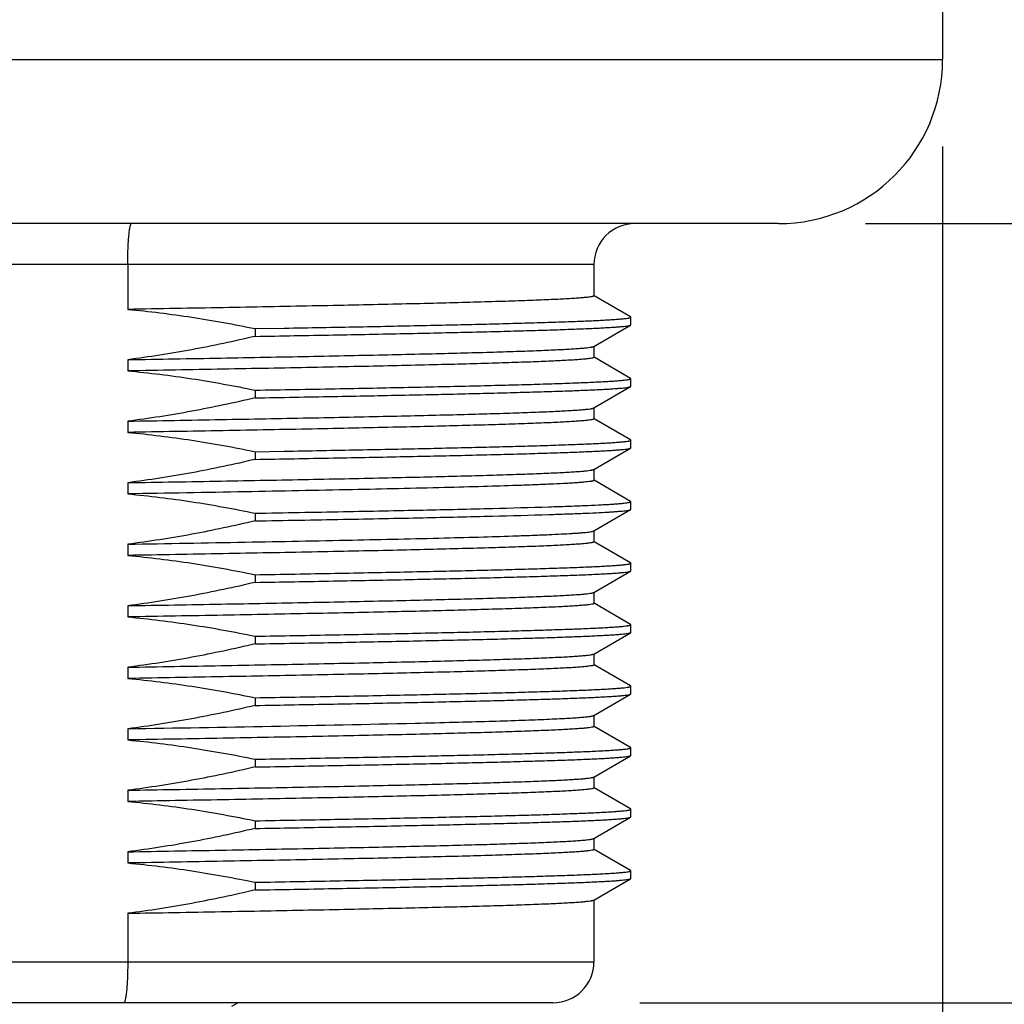
# Model space of a CAD drawing. Units: inches. Extents: x 0.4 to 16.6, y 0.6 to 10.4.
# Drawn here: x 5.6 to 6.3, y 5.7 to 6.4 of the extents above; entities that cross this region are included whole.
import ezdxf

# ---------------------------------------------------------------- set-up
doc = ezdxf.new("R2010")
doc.units = ezdxf.units.IN
doc.header["$LTSCALE"] = 0.935
doc.header["$MEASUREMENT"] = 0
doc.layers.get('0').update_dxf_attribs({"linetype": 'CONTINUOUS'})
doc.layers.add('02___PRT_ALL_AXES', color=7, linetype='CONTINUOUS')
doc.layers.add('SCHEME_DIMS', color=7, linetype='CONTINUOUS')
doc.dimstyles.new('DIMSTYLE_2', dxfattribs={"dimtxt": 0.1, "dimasz": 0.1875, "dimexe": 0.125, "dimexo": 0.0625, "dimgap": 0.1, "dimtad": 0, "dimtih": 1, "dimtoh": 1, "dimdec": 1, "dimlfac": 1.333333, "dimzin": 4, "dimdsep": 46, "dimtxsty": 'STANDARD', "dimblk": '_FILLED', "dimblk1": '_FILLED', "dimblk2": '_FILLED', "dimcen": 0.09, "dimadec": 0, "dimazin": 0, "dimtp": 0.1, "dimtm": 0.1, "dimtfac": 1, "dimtdec": 1, "dimtofl": 0, "dimtmove": 0, "dimatfit": 3, "dimldrblk": '_FILLED', "dimfxl": 1, "dimtolj": 1, "dimtzin": 4, "dimarcsym": 0})

# ---------------------------------------------------------------- blocks, each defined once
blk = doc.blocks.new('_FILLED')
at = {"color": 0, "linetype": 'BYBLOCK'}
blk.add_solid([(0, 0), (-1, 0.1667), (-1, -0.1667)], dxfattribs=at)
blk = doc.blocks.new('*D2')
at = {"layer": 'SCHEME_DIMS', "color": 7, "linetype": 'CONTINUOUS'}
for p, q in [((6.79128, 5.70244), (6.79128, 6.10244)), ((5.99945, 5.70244), (6.91628, 5.70244)), ((5.76839, 5.45588), (6.91628, 5.45588)), ((6.79128, 5.45588), (6.79128, 4.85208)), ((6.79128, 4.85208), (6.94128, 4.85208))]:
    blk.add_line(p, q, dxfattribs=at)
at = {"layer": 'SCHEME_DIMS', "color": 7, "linetype": 'CONTINUOUS', "xscale": 0.1875, "yscale": 0.1875, "zscale": 0.1875}
for p, rotation in [((6.79128, 5.70244), 270), ((6.79128, 5.45588), 90)]:
    blk.add_blockref('_FILLED', p, dxfattribs=dict(at, rotation=rotation))
at = {"layer": 'SCHEME_DIMS', "color": 7, "linetype": 'CONTINUOUS', "insert": (7.04128, 4.90208), "char_height": 0.1, "width": 0.5, "attachment_point": 1, "line_spacing_factor": 0.9}
blk.add_mtext('8,4\\P[.33]', dxfattribs=at)
blk = doc.blocks.new('*D3')
at = {"layer": 'SCHEME_DIMS', "color": 7, "linetype": 'CONTINUOUS'}
for p, q in [((7.35827, 6.26346), (7.35827, 6.66346)), ((6.16185, 6.26346), (7.48327, 6.26346)), ((5.76839, 5.45588), (7.48327, 5.45588)), ((7.35827, 5.45588), (7.35827, 5.05588))]:
    blk.add_line(p, q, dxfattribs=at)
at = {"layer": 'SCHEME_DIMS', "color": 7, "linetype": 'CONTINUOUS', "xscale": 0.1875, "yscale": 0.1875, "zscale": 0.1875}
for p, rotation in [((7.35827, 6.26346), 270), ((7.35827, 5.45588), 90)]:
    blk.add_blockref('_FILLED', p, dxfattribs=dict(at, rotation=rotation))
at = {"layer": 'SCHEME_DIMS', "color": 7, "linetype": 'CONTINUOUS', "insert": (7.25827, 6.03733), "char_height": 0.1, "width": 0.6, "attachment_point": 2, "line_spacing_factor": 0.9}
blk.add_mtext('27,4\\P[1.08]', dxfattribs=at)
blk = doc.blocks.new('*D4')
at = {"layer": 'SCHEME_DIMS', "color": 7, "linetype": 'CONTINUOUS'}
for p, q in [((6.29121, 9.65323), (7.95931, 9.65323)), ((7.83431, 9.65323), (7.83431, 7.83221)), ((7.83431, 5.45588), (7.83431, 7.38221)), ((5.76839, 5.45588), (7.95931, 5.45588))]:
    blk.add_line(p, q, dxfattribs=at)
at = {"layer": 'SCHEME_DIMS', "color": 7, "linetype": 'CONTINUOUS', "xscale": 0.1875, "yscale": 0.1875, "zscale": 0.1875}
for p, rotation in [((7.83431, 9.65323), 90), ((7.83431, 5.45588), 270)]:
    blk.add_blockref('_FILLED', p, dxfattribs=dict(at, rotation=rotation))
at = {"layer": 'SCHEME_DIMS', "color": 7, "linetype": 'CONTINUOUS', "insert": (7.78431, 7.73221), "char_height": 0.1, "width": 0.6, "attachment_point": 2, "line_spacing_factor": 0.9}
blk.add_mtext('142,2\\P[5.60]', dxfattribs=at)
blk = doc.blocks.new('*D5')
at = {"layer": 'SCHEME_DIMS', "color": 7, "linetype": 'CONTINUOUS'}
for p, q in [((4.88872, 6.31907), (4.88872, 6.11021)), ((6.21746, 6.31907), (6.21746, 4.83088)), ((4.88872, 5.93296), (4.88872, 5.44223)), ((4.88872, 5.35625), (4.88872, 4.83088)), ((4.88872, 4.95588), (4.48872, 4.95588)), ((6.21746, 4.95588), (6.61746, 4.95588))]:
    blk.add_line(p, q, dxfattribs=at)
at = {"layer": 'SCHEME_DIMS', "color": 7, "linetype": 'CONTINUOUS', "xscale": 0.1875, "yscale": 0.1875, "zscale": 0.1875}
blk.add_blockref('_FILLED', (4.88872, 4.95588), dxfattribs=at)
at = {"layer": 'SCHEME_DIMS', "color": 7, "linetype": 'CONTINUOUS', "xscale": 0.1875, "yscale": 0.1875, "zscale": 0.1875, "rotation": 180}
blk.add_blockref('_FILLED', (6.21746, 4.95588), dxfattribs=at)
at = {"layer": 'SCHEME_DIMS', "color": 7, "linetype": 'CONTINUOUS', "insert": (5.35309, 5.00588), "char_height": 0.1, "width": 0.6, "attachment_point": 2, "line_spacing_factor": 0.9}
blk.add_mtext('45\\P[1.77]', dxfattribs=at)

msp = doc.modelspace()

# ---------------------------------------------------------------- linework, layer by layer
at = {"color": 7, "linetype": 'CONTINUOUS'}
for p, q in [((5.96647, 6.23394), (5.1397, 6.23394)), ((5.63086, 6.23394), (5.63086, 6.20171)), ((5.99288, 6.1963), (5.96652, 6.21152)), ((5.96629, 6.17502), (5.99288, 6.19037)), ((5.99305, 6.19057), (5.99305, 6.1961)), ((5.99288, 6.15201), (5.96652, 6.16723)), ((5.99305, 6.14628), (5.99305, 6.15181)), ((5.96629, 6.13072), (5.99288, 6.14608)), ((5.99288, 6.10772), (5.96652, 6.12294)), ((5.99305, 6.10198), (5.99305, 6.10752)), ((5.96629, 6.08643), (5.99288, 6.10179)), ((5.99288, 6.06342), (5.96652, 6.07865)), ((5.99305, 6.05769), (5.99305, 6.06323)), ((5.96629, 6.04214), (5.99288, 6.0575)), ((5.99288, 6.01913), (5.96652, 6.03436)), ((5.96629, 5.99785), (5.99288, 6.01321)), ((5.99305, 6.0134), (5.99305, 6.01894)), ((5.99288, 5.97484), (5.96652, 5.99007)), ((5.99305, 5.96911), (5.99305, 5.97465)), ((5.96629, 5.95356), (5.99288, 5.96891)), ((5.99288, 5.93055), (5.96652, 5.94578)), ((5.99305, 5.92482), (5.99305, 5.93036)), ((5.96629, 5.90927), (5.99288, 5.92462)), ((5.99288, 5.88626), (5.96652, 5.90148)), ((5.99305, 5.88053), (5.99305, 5.88606)), ((5.96629, 5.86498), (5.99288, 5.88033)), ((5.99288, 5.84197), (5.96652, 5.85719)), ((5.99305, 5.83624), (5.99305, 5.84177)), ((5.96629, 5.82069), (5.99288, 5.83604)), ((5.99288, 5.79768), (5.96652, 5.8129)), ((5.99305, 5.79194), (5.99305, 5.79748)), ((5.96629, 5.77639), (5.99288, 5.79175)), ((5.63086, 5.76686), (5.63086, 5.73197)), ((5.1397, 5.73197), (5.96647, 5.73197)), ((5.93695, 5.70244), (5.16923, 5.70244)), ((5.70574, 5.69997), (5.71001, 5.70244))]:
    msp.add_line(p, q, dxfattribs=at)
for centre, start, end in [((5.996, 6.23394), 90, 180), ((5.93695, 5.73197), 270, 360)]:
    msp.add_arc(centre, 0.02953, start, end, dxfattribs=at)
for points, knots in [([(5.63086, 6.23394), (5.63086, 6.23586), (5.6309, 6.23963), (5.63105, 6.24511), (5.6313, 6.25016), (5.63159, 6.254), (5.63187, 6.25671), (5.63208, 6.25843), (5.63231, 6.25991), (5.63255, 6.26114), (5.63279, 6.26212), (5.63301, 6.26276), (5.6332, 6.26313), (5.63335, 6.26335), (5.63352, 6.26346), (5.63362, 6.26346)], [0, 0, 0, 0, 0.192873, 0.378312, 0.549208, 0.699082, 0.764355, 0.822369, 0.872614, 0.914675, 0.948255, 0.973241, 0.982583, 0.989955, 1, 1, 1, 1]), ([(5.63086, 5.73197), (5.63086, 5.73004), (5.63083, 5.72627), (5.63067, 5.72079), (5.63042, 5.71574), (5.63013, 5.7119), (5.62984, 5.70919), (5.62962, 5.70747), (5.62939, 5.70599), (5.62914, 5.70476), (5.62888, 5.70378), (5.62865, 5.70314), (5.62845, 5.70277), (5.62828, 5.70255), (5.62811, 5.70244), (5.62801, 5.70244)], [0, 0, 0, 0, 0.192654, 0.37788, 0.548575, 0.69827, 0.763469, 0.821424, 0.871633, 0.91369, 0.947316, 0.972428, 0.981881, 0.989415, 1, 1, 1, 1])]:
    msp.add_open_spline(points, degree=3, knots=knots, dxfattribs=at)
at = {"layer": '02___PRT_ALL_AXES', "color": 7, "linetype": 'CONTINUOUS'}
for p, q in [((6.21746, 8.73197), (6.21746, 6.38157)), ((4.88872, 6.38157), (6.21746, 6.38157)), ((6.09935, 6.26346), (5.00683, 6.26346)), ((5.96647, 6.23394), (5.96647, 6.21145)), ((5.99305, 6.1961), (5.99288, 6.1963)), ((5.99288, 6.19037), (5.99305, 6.19057)), ((5.72258, 6.18782), (5.74337, 6.18818)), ((5.72258, 6.18782), (5.72258, 6.18228)), ((5.74337, 6.18818), (5.74354, 6.18819)), ((5.96647, 6.17512), (5.96647, 6.16715)), ((5.63086, 6.16549), (5.63086, 6.15742)), ((5.99305, 6.15181), (5.99288, 6.15201)), ((5.72258, 6.14353), (5.72258, 6.13799)), ((5.99288, 6.14608), (5.99305, 6.14628)), ((5.96647, 6.13083), (5.96647, 6.12286)), ((5.63086, 6.12119), (5.63086, 6.11312)), ((5.99305, 6.10752), (5.99288, 6.10772)), ((5.72258, 6.09924), (5.74337, 6.0996)), ((5.72258, 6.09924), (5.72258, 6.0937)), ((5.74337, 6.0996), (5.74354, 6.0996)), ((5.99288, 6.10179), (5.99305, 6.10198)), ((5.96647, 6.08654), (5.96647, 6.07857)), ((5.63086, 6.0769), (5.63086, 6.06883)), ((5.99305, 6.06323), (5.99288, 6.06342)), ((5.72258, 6.05494), (5.72258, 6.04941)), ((5.99288, 6.0575), (5.99305, 6.05769)), ((5.96647, 6.04225), (5.96647, 6.03428)), ((5.63086, 6.03261), (5.63086, 6.02454)), ((5.99305, 6.01894), (5.99288, 6.01913)), ((5.99288, 6.01321), (5.99305, 6.0134)), ((5.72258, 6.01065), (5.72258, 6.00512)), ((5.96647, 5.99795), (5.96647, 5.98999)), ((5.63086, 5.98832), (5.63086, 5.98025)), ((5.99305, 5.97465), (5.99288, 5.97484)), ((5.72258, 5.96636), (5.72258, 5.96083)), ((5.99288, 5.96891), (5.99305, 5.96911)), ((5.96647, 5.95366), (5.96647, 5.9457)), ((5.63086, 5.94403), (5.63086, 5.93596)), ((5.99305, 5.93036), (5.99288, 5.93055)), ((5.72258, 5.92207), (5.72258, 5.91653)), ((5.99288, 5.92462), (5.99305, 5.92482)), ((5.96647, 5.90937), (5.96647, 5.90141)), ((5.63086, 5.89974), (5.63086, 5.89167)), ((5.83773, 5.90376), (5.83812, 5.90377)), ((5.99305, 5.88606), (5.99288, 5.88626)), ((5.72258, 5.87778), (5.72258, 5.87224)), ((5.99288, 5.88033), (5.99305, 5.88053)), ((5.96647, 5.86508), (5.96647, 5.85712)), ((5.63086, 5.85545), (5.63086, 5.84738)), ((5.99305, 5.84177), (5.99288, 5.84197)), ((5.99288, 5.83604), (5.99305, 5.83624)), ((5.72258, 5.83349), (5.72258, 5.82795)), ((5.96647, 5.82079), (5.96647, 5.81282)), ((5.63086, 5.81115), (5.63086, 5.80309)), ((5.99305, 5.79748), (5.99288, 5.79768)), ((5.72258, 5.7892), (5.72258, 5.78366)), ((5.99288, 5.79175), (5.99305, 5.79194)), ((5.96647, 5.7765), (5.96647, 5.73197))]:
    msp.add_line(p, q, dxfattribs=at)
for centre, radius, start, end in [((6.09935, 6.38157), 0.11811, 270, 360), ((5.03615, 41.83088), 35.93607, 270.948245, 271.278134)]:
    msp.add_arc(centre, radius, start, end, dxfattribs=at)
for points, knots in [([(5.96647, 6.21145), (5.96647, 6.21139), (5.96639, 6.21129), (5.96625, 6.21121), (5.96599, 6.2111), (5.96555, 6.21097), (5.96453, 6.21074), (5.96276, 6.21049), (5.96008, 6.21019), (5.95663, 6.2099), (5.95244, 6.2096), (5.9475, 6.2093), (5.94182, 6.20899), (5.93542, 6.20869), (5.92831, 6.20839), (5.9205, 6.20809), (5.90873, 6.20767), (5.89239, 6.20715), (5.87092, 6.20655), (5.84708, 6.20594), (5.82105, 6.20534), (5.79302, 6.20473), (5.7632, 6.20413), (5.73182, 6.20352), (5.68753, 6.2027), (5.65373, 6.2021), (5.63086, 6.20171)], [0, 0, 0, 0, 0.000536, 0.00096, 0.00151, 0.003013, 0.005068, 0.010862, 0.018909, 0.029204, 0.041732, 0.056472, 0.073397, 0.092477, 0.113677, 0.136959, 0.162278, 0.218839, 0.282941, 0.354106, 0.431806, 0.515463, 0.604452, 0.698113, 0.795746, 1, 1, 1, 1]), ([(5.63086, 6.20171), (5.64626, 6.20029), (5.67698, 6.1965), (5.70743, 6.19096), (5.72258, 6.18782)], [0, 0, 0, 0, 0.499993, 1, 1, 1, 1]), ([(5.72258, 6.18228), (5.74134, 6.18261), (5.77733, 6.18325), (5.82124, 6.1841), (5.85378, 6.18479), (5.87595, 6.1853), (5.89646, 6.1858), (5.9152, 6.1863), (5.93208, 6.1868), (5.94701, 6.1873), (5.9582, 6.18773), (5.96612, 6.18808), (5.97127, 6.18834), (5.97588, 6.18859), (5.97995, 6.18884), (5.98347, 6.18909), (5.98643, 6.18933), (5.98884, 6.18958), (5.9905, 6.1898), (5.99154, 6.18998), (5.99212, 6.1901), (5.99255, 6.19022), (5.99279, 6.19032), (5.99288, 6.19037)], [0, 0, 0, 0, 0.208154, 0.399165, 0.487, 0.569112, 0.645077, 0.714507, 0.777044, 0.832368, 0.880197, 0.901223, 0.920286, 0.937364, 0.952434, 0.965479, 0.976483, 0.985435, 0.99233, 0.995007, 0.997172, 0.998832, 1, 1, 1, 1]), ([(5.74354, 6.18819), (5.76142, 6.1885), (5.78765, 6.18898), (5.8218, 6.18966), (5.8455, 6.19015), (5.86777, 6.19064), (5.88849, 6.19113), (5.90755, 6.19163), (5.92487, 6.19212), (5.94036, 6.19261), (5.95395, 6.1931), (5.96404, 6.19352), (5.97111, 6.19386), (5.97565, 6.19411), (5.97966, 6.19435), (5.98316, 6.1946), (5.98612, 6.19484), (5.98855, 6.19508), (5.99023, 6.1953), (5.99131, 6.19547), (5.99192, 6.19559), (5.9924, 6.19571), (5.99271, 6.19582), (5.99289, 6.19591), (5.99299, 6.19598), (5.99305, 6.19606), (5.99305, 6.1961)], [0, 0, 0, 0, 0.214681, 0.315064, 0.410142, 0.499447, 0.582539, 0.659009, 0.728483, 0.790618, 0.845109, 0.891691, 0.911943, 0.930137, 0.946249, 0.960263, 0.972161, 0.981932, 0.98957, 0.992589, 0.995077, 0.997037, 0.998481, 0.999016, 0.999435, 1, 1, 1, 1]), ([(5.72258, 6.18228), (5.70745, 6.17869), (5.67702, 6.17223), (5.64629, 6.16742), (5.63086, 6.16549)], [0, 0, 0, 0, 0.500007, 1, 1, 1, 1]), ([(5.63086, 6.16549), (5.65326, 6.16587), (5.68637, 6.16646), (5.72978, 6.16726), (5.7606, 6.16785), (5.78994, 6.16845), (5.81759, 6.16904), (5.84335, 6.16963), (5.86704, 6.17022), (5.88849, 6.17081), (5.90755, 6.1714), (5.92187, 6.17191), (5.93203, 6.17232), (5.93864, 6.17262), (5.94457, 6.17291), (5.94979, 6.17321), (5.95431, 6.1735), (5.95812, 6.17379), (5.9612, 6.17408), (5.96331, 6.17434), (5.96463, 6.17455), (5.96535, 6.1747), (5.96589, 6.17484), (5.96618, 6.17495), (5.96629, 6.17502)], [0, 0, 0, 0, 0.20017, 0.295986, 0.388038, 0.475669, 0.558253, 0.635203, 0.705969, 0.770047, 0.826981, 0.876365, 0.898115, 0.917851, 0.935537, 0.951144, 0.964645, 0.976016, 0.98524, 0.992306, 0.995029, 0.997215, 0.998867, 1, 1, 1, 1]), ([(5.96647, 6.16715), (5.96647, 6.16709), (5.96639, 6.167), (5.96625, 6.16692), (5.96599, 6.16681), (5.96555, 6.16668), (5.96453, 6.16645), (5.96276, 6.1662), (5.96008, 6.1659), (5.95663, 6.1656), (5.95244, 6.1653), (5.9475, 6.165), (5.94182, 6.1647), (5.93542, 6.1644), (5.92831, 6.1641), (5.9205, 6.16379), (5.90873, 6.16337), (5.89239, 6.16286), (5.87092, 6.16225), (5.84708, 6.16165), (5.82105, 6.16105), (5.79302, 6.16044), (5.7632, 6.15984), (5.73182, 6.15923), (5.68753, 6.15841), (5.65373, 6.15781), (5.63086, 6.15742)], [0, 0, 0, 0, 0.000536, 0.00096, 0.00151, 0.003013, 0.005068, 0.010862, 0.018909, 0.029204, 0.041732, 0.056472, 0.073397, 0.092477, 0.113677, 0.136959, 0.162278, 0.218839, 0.282941, 0.354106, 0.431806, 0.515463, 0.604452, 0.698113, 0.795746, 1, 1, 1, 1]), ([(5.63086, 6.15742), (5.64626, 6.156), (5.67698, 6.15221), (5.70743, 6.14667), (5.72258, 6.14353)], [0, 0, 0, 0, 0.499994, 1, 1, 1, 1]), ([(5.72258, 6.14353), (5.74178, 6.14386), (5.77, 6.14436), (5.80677, 6.14507), (5.8324, 6.14558), (5.85652, 6.1461), (5.879, 6.14661), (5.89973, 6.14713), (5.91858, 6.14764), (5.93547, 6.14815), (5.95029, 6.14867), (5.96131, 6.14911), (5.96904, 6.14947), (5.974, 6.14973), (5.9784, 6.14998), (5.98222, 6.15024), (5.98546, 6.15049), (5.98812, 6.15075), (5.98997, 6.15097), (5.99115, 6.15115), (5.99182, 6.15128), (5.99234, 6.15141), (5.99268, 6.15151), (5.99288, 6.15161), (5.99299, 6.15168), (5.99305, 6.15176), (5.99305, 6.15181)], [0, 0, 0, 0, 0.212782, 0.31267, 0.407497, 0.496752, 0.579953, 0.656653, 0.726438, 0.788933, 0.843801, 0.890749, 0.911173, 0.929527, 0.945786, 0.95993, 0.971941, 0.981805, 0.989515, 0.992561, 0.99507, 0.997045, 0.998496, 0.999031, 0.999449, 1, 1, 1, 1]), ([(5.72258, 6.13799), (5.74134, 6.13832), (5.77733, 6.13896), (5.82124, 6.13981), (5.85378, 6.1405), (5.87595, 6.141), (5.89646, 6.14151), (5.9152, 6.14201), (5.93208, 6.14251), (5.94701, 6.14301), (5.9582, 6.14344), (5.96612, 6.14379), (5.97127, 6.14404), (5.97588, 6.14429), (5.97995, 6.14455), (5.98347, 6.14479), (5.98643, 6.14504), (5.98884, 6.14529), (5.9905, 6.14551), (5.99154, 6.14569), (5.99212, 6.14581), (5.99255, 6.14593), (5.99279, 6.14603), (5.99288, 6.14608)], [0, 0, 0, 0, 0.208154, 0.399165, 0.487, 0.569112, 0.645077, 0.714507, 0.777044, 0.832368, 0.880197, 0.901223, 0.920286, 0.937364, 0.952434, 0.965479, 0.976483, 0.985435, 0.99233, 0.995007, 0.997172, 0.998832, 1, 1, 1, 1]), ([(5.72258, 6.13799), (5.70745, 6.1344), (5.67702, 6.12793), (5.64629, 6.12313), (5.63086, 6.12119)], [0, 0, 0, 0, 0.500007, 1, 1, 1, 1]), ([(5.63086, 6.12119), (5.65326, 6.12158), (5.68637, 6.12217), (5.72978, 6.12297), (5.7606, 6.12356), (5.78994, 6.12415), (5.81759, 6.12475), (5.84335, 6.12534), (5.86704, 6.12593), (5.88849, 6.12652), (5.90755, 6.12711), (5.92187, 6.12762), (5.93203, 6.12803), (5.93864, 6.12833), (5.94457, 6.12862), (5.94979, 6.12892), (5.95431, 6.12921), (5.95812, 6.1295), (5.9612, 6.12979), (5.96331, 6.13005), (5.96463, 6.13026), (5.96535, 6.13041), (5.96589, 6.13055), (5.96618, 6.13066), (5.96629, 6.13072)], [0, 0, 0, 0, 0.20017, 0.295986, 0.388038, 0.475669, 0.558253, 0.635203, 0.705969, 0.770047, 0.826981, 0.876365, 0.898115, 0.917851, 0.935537, 0.951144, 0.964645, 0.976016, 0.98524, 0.992306, 0.995029, 0.997215, 0.998867, 1, 1, 1, 1]), ([(5.96647, 6.12286), (5.96647, 6.1228), (5.96639, 6.12271), (5.96625, 6.12263), (5.96599, 6.12251), (5.96555, 6.12239), (5.96453, 6.12216), (5.96276, 6.1219), (5.96008, 6.12161), (5.95663, 6.12131), (5.95244, 6.12101), (5.9475, 6.12071), (5.94182, 6.12041), (5.93542, 6.12011), (5.92831, 6.11981), (5.9205, 6.1195), (5.90873, 6.11908), (5.89239, 6.11857), (5.87092, 6.11796), (5.84708, 6.11736), (5.82105, 6.11675), (5.79302, 6.11615), (5.7632, 6.11554), (5.73182, 6.11494), (5.68753, 6.11412), (5.65373, 6.11352), (5.63086, 6.11312)], [0, 0, 0, 0, 0.000536, 0.00096, 0.00151, 0.003013, 0.005068, 0.010862, 0.018909, 0.029204, 0.041732, 0.056472, 0.073397, 0.092477, 0.113677, 0.136959, 0.162278, 0.218839, 0.282941, 0.354106, 0.431806, 0.515463, 0.604452, 0.698113, 0.795746, 1, 1, 1, 1]), ([(5.63086, 6.11312), (5.64626, 6.11171), (5.67698, 6.10791), (5.70743, 6.10238), (5.72258, 6.09924)], [0, 0, 0, 0, 0.499994, 1, 1, 1, 1]), ([(5.74354, 6.0996), (5.76142, 6.09992), (5.78765, 6.1004), (5.8218, 6.10107), (5.8455, 6.10157), (5.86777, 6.10206), (5.88849, 6.10255), (5.90755, 6.10304), (5.92487, 6.10353), (5.94036, 6.10402), (5.95395, 6.10451), (5.96404, 6.10494), (5.97111, 6.10528), (5.97565, 6.10553), (5.97966, 6.10577), (5.98316, 6.10602), (5.98612, 6.10626), (5.98855, 6.1065), (5.99023, 6.10671), (5.99131, 6.10689), (5.99192, 6.10701), (5.9924, 6.10713), (5.99271, 6.10724), (5.99289, 6.10733), (5.99299, 6.1074), (5.99305, 6.10747), (5.99305, 6.10752)], [0, 0, 0, 0, 0.214681, 0.315064, 0.410142, 0.499447, 0.582539, 0.659009, 0.728483, 0.790618, 0.845109, 0.891691, 0.911943, 0.930137, 0.946249, 0.960263, 0.972161, 0.981932, 0.98957, 0.992589, 0.995077, 0.997037, 0.998481, 0.999016, 0.999435, 1, 1, 1, 1]), ([(5.72258, 6.0937), (5.74134, 6.09402), (5.77733, 6.09467), (5.82124, 6.09552), (5.85378, 6.09621), (5.87595, 6.09671), (5.89646, 6.09722), (5.9152, 6.09772), (5.93208, 6.09822), (5.94701, 6.09872), (5.9582, 6.09915), (5.96612, 6.0995), (5.97127, 6.09975), (5.97588, 6.1), (5.97995, 6.10025), (5.98347, 6.1005), (5.98643, 6.10075), (5.98884, 6.101), (5.9905, 6.10122), (5.99154, 6.1014), (5.99212, 6.10152), (5.99255, 6.10164), (5.99279, 6.10174), (5.99288, 6.10179)], [0, 0, 0, 0, 0.208154, 0.399165, 0.487, 0.569112, 0.645077, 0.714507, 0.777044, 0.832368, 0.880197, 0.901223, 0.920286, 0.937364, 0.952434, 0.965479, 0.976483, 0.985435, 0.99233, 0.995007, 0.997172, 0.998832, 1, 1, 1, 1]), ([(5.72258, 6.0937), (5.70745, 6.09011), (5.67702, 6.08364), (5.64629, 6.07884), (5.63086, 6.0769)], [0, 0, 0, 0, 0.500007, 1, 1, 1, 1]), ([(5.63086, 6.0769), (5.65326, 6.07729), (5.68637, 6.07788), (5.72978, 6.07868), (5.7606, 6.07927), (5.78994, 6.07986), (5.81759, 6.08046), (5.84335, 6.08105), (5.86704, 6.08164), (5.88849, 6.08223), (5.90755, 6.08282), (5.92187, 6.08333), (5.93203, 6.08374), (5.93864, 6.08403), (5.94457, 6.08433), (5.94979, 6.08462), (5.95431, 6.08492), (5.95812, 6.08521), (5.9612, 6.0855), (5.96331, 6.08576), (5.96463, 6.08597), (5.96535, 6.08612), (5.96589, 6.08626), (5.96618, 6.08637), (5.96629, 6.08643)], [0, 0, 0, 0, 0.20017, 0.295986, 0.388038, 0.475669, 0.558253, 0.635203, 0.705969, 0.770047, 0.826981, 0.876365, 0.898115, 0.917851, 0.935537, 0.951144, 0.964645, 0.976016, 0.98524, 0.992306, 0.995029, 0.997215, 0.998867, 1, 1, 1, 1]), ([(5.96647, 6.07857), (5.96647, 6.07853), (5.96641, 6.07843), (5.96623, 6.07832), (5.96595, 6.07821), (5.96556, 6.0781), (5.96506, 6.07798), (5.96418, 6.07782), (5.9628, 6.07762), (5.96081, 6.0774), (5.95839, 6.07717), (5.95553, 6.07694), (5.95225, 6.07671), (5.94853, 6.07648), (5.94274, 6.07616), (5.93446, 6.07577), (5.92332, 6.07531), (5.91534, 6.07503), (5.91109, 6.07488)], [0, 0, 0, 0, 0.002299, 0.00593, 0.011315, 0.018573, 0.02775, 0.038866, 0.066951, 0.102853, 0.14656, 0.198038, 0.257239, 0.324106, 0.39857, 0.569976, 0.770735, 1, 1, 1, 1]), ([(5.91109, 6.07488), (5.90303, 6.07461), (5.88563, 6.07407), (5.84617, 6.07302), (5.78903, 6.07175), (5.71302, 6.07028), (5.65907, 6.06932), (5.63086, 6.06883)], [0, 0, 0, 0, 0.086309, 0.186296, 0.422572, 0.698012, 1, 1, 1, 1]), ([(5.63086, 6.06883), (5.64626, 6.06742), (5.67698, 6.06362), (5.70743, 6.05809), (5.72258, 6.05494)], [0, 0, 0, 0, 0.499993, 1, 1, 1, 1]), ([(5.93411, 6.05954), (5.93863, 6.05968), (5.94712, 6.05997), (5.95898, 6.06043), (5.96779, 6.06082), (5.97396, 6.06114), (5.97791, 6.06137), (5.9814, 6.0616), (5.98444, 6.06183), (5.98702, 6.06205), (5.98913, 6.06228), (5.9906, 6.06248), (5.99154, 6.06264), (5.99207, 6.06276), (5.99249, 6.06287), (5.99278, 6.06298), (5.99298, 6.06308), (5.99305, 6.06319), (5.99305, 6.06323)], [0, 0, 0, 0, 0.229368, 0.430212, 0.601685, 0.676175, 0.743062, 0.802277, 0.853762, 0.897469, 0.933363, 0.961426, 0.972526, 0.981681, 0.988908, 0.994249, 0.997813, 1, 1, 1, 1]), ([(5.72258, 6.05494), (5.74378, 6.05531), (5.78413, 6.05604), (5.84107, 6.05716), (5.89037, 6.05828), (5.92053, 6.0591), (5.93411, 6.05954)], [0, 0, 0, 0, 0.300714, 0.572249, 0.807419, 1, 1, 1, 1]), ([(5.93411, 6.054), (5.9384, 6.05414), (5.9465, 6.05441), (5.95786, 6.05484), (5.96768, 6.05527), (5.97486, 6.05565), (5.97981, 6.05595), (5.98291, 6.05617), (5.98559, 6.05639), (5.98786, 6.0566), (5.98971, 6.05681), (5.99114, 6.05703), (5.99208, 6.05721), (5.99261, 6.05737), (5.9928, 6.05745), (5.99288, 6.0575)], [0, 0, 0, 0, 0.218905, 0.412156, 0.579022, 0.71887, 0.778495, 0.83118, 0.87688, 0.915557, 0.947188, 0.971765, 0.989317, 0.995497, 1, 1, 1, 1]), ([(5.72258, 6.04941), (5.70745, 6.04582), (5.67702, 6.03935), (5.64629, 6.03454), (5.63086, 6.03261)], [0, 0, 0, 0, 0.500007, 1, 1, 1, 1]), ([(5.72258, 6.04941), (5.74378, 6.04978), (5.78413, 6.0505), (5.84107, 6.05162), (5.89037, 6.05274), (5.92053, 6.05357), (5.93411, 6.054)], [0, 0, 0, 0, 0.300714, 0.572249, 0.807419, 1, 1, 1, 1]), ([(5.91109, 6.03866), (5.91512, 6.0388), (5.9227, 6.03907), (5.93335, 6.0395), (5.94255, 6.03993), (5.94929, 6.0403), (5.95393, 6.0406), (5.95685, 6.04082), (5.95937, 6.04104), (5.96152, 6.04125), (5.96327, 6.04146), (5.96463, 6.04167), (5.96552, 6.04186), (5.96603, 6.04202), (5.96622, 6.0421), (5.96629, 6.04214)], [0, 0, 0, 0, 0.218197, 0.410927, 0.577467, 0.717191, 0.776833, 0.829587, 0.875409, 0.914263, 0.946127, 0.970995, 0.988899, 0.995279, 1, 1, 1, 1]), ([(5.63086, 6.03261), (5.65907, 6.0331), (5.71302, 6.03406), (5.78903, 6.03552), (5.84617, 6.03679), (5.88563, 6.03785), (5.90303, 6.03838), (5.91109, 6.03866)], [0, 0, 0, 0, 0.301988, 0.577428, 0.813704, 0.913691, 1, 1, 1, 1]), ([(5.96647, 6.03428), (5.96647, 6.03422), (5.96639, 6.03413), (5.96625, 6.03404), (5.96599, 6.03393), (5.96555, 6.0338), (5.96453, 6.03358), (5.96276, 6.03332), (5.96008, 6.03303), (5.95663, 6.03273), (5.95244, 6.03243), (5.9475, 6.03213), (5.94182, 6.03183), (5.93542, 6.03153), (5.92831, 6.03122), (5.9205, 6.03092), (5.90873, 6.0305), (5.89239, 6.02998), (5.87092, 6.02938), (5.84708, 6.02878), (5.82105, 6.02817), (5.79302, 6.02757), (5.7632, 6.02696), (5.73182, 6.02636), (5.68753, 6.02554), (5.65373, 6.02494), (5.63086, 6.02454)], [0, 0, 0, 0, 0.000536, 0.00096, 0.00151, 0.003013, 0.005068, 0.010862, 0.018909, 0.029204, 0.041732, 0.056472, 0.073397, 0.092477, 0.113677, 0.136959, 0.162278, 0.218839, 0.282941, 0.354106, 0.431806, 0.515463, 0.604452, 0.698113, 0.795746, 1, 1, 1, 1]), ([(5.63086, 6.02454), (5.64626, 6.02313), (5.67698, 6.01933), (5.70743, 6.0138), (5.72258, 6.01065)], [0, 0, 0, 0, 0.499993, 1, 1, 1, 1]), ([(5.72258, 6.01065), (5.74178, 6.01099), (5.77, 6.01149), (5.80677, 6.01219), (5.8324, 6.01271), (5.85652, 6.01322), (5.879, 6.01374), (5.89973, 6.01425), (5.91858, 6.01477), (5.93547, 6.01528), (5.95029, 6.01579), (5.96131, 6.01623), (5.96904, 6.01659), (5.974, 6.01685), (5.9784, 6.01711), (5.98222, 6.01736), (5.98546, 6.01762), (5.98812, 6.01787), (5.98997, 6.01809), (5.99115, 6.01828), (5.99182, 6.0184), (5.99234, 6.01853), (5.99268, 6.01864), (5.99288, 6.01874), (5.99299, 6.01881), (5.99305, 6.01889), (5.99305, 6.01894)], [0, 0, 0, 0, 0.212782, 0.31267, 0.407497, 0.496752, 0.579953, 0.656653, 0.726438, 0.788933, 0.843801, 0.890749, 0.911173, 0.929527, 0.945786, 0.95993, 0.971941, 0.981805, 0.989515, 0.992561, 0.99507, 0.997045, 0.998496, 0.999031, 0.999449, 1, 1, 1, 1]), ([(5.72258, 6.00512), (5.74134, 6.00544), (5.77733, 6.00608), (5.82124, 6.00694), (5.85378, 6.00763), (5.87595, 6.00813), (5.89646, 6.00863), (5.9152, 6.00913), (5.93208, 6.00964), (5.94701, 6.01014), (5.9582, 6.01057), (5.96612, 6.01092), (5.97127, 6.01117), (5.97588, 6.01142), (5.97995, 6.01167), (5.98347, 6.01192), (5.98643, 6.01217), (5.98884, 6.01242), (5.9905, 6.01263), (5.99154, 6.01281), (5.99212, 6.01294), (5.99255, 6.01306), (5.99279, 6.01315), (5.99288, 6.01321)], [0, 0, 0, 0, 0.208154, 0.399165, 0.487, 0.569112, 0.645077, 0.714507, 0.777044, 0.832368, 0.880197, 0.901223, 0.920286, 0.937364, 0.952434, 0.965479, 0.976483, 0.985435, 0.99233, 0.995007, 0.997172, 0.998832, 1, 1, 1, 1]), ([(5.72258, 6.00512), (5.70745, 6.00153), (5.67702, 5.99506), (5.64629, 5.99025), (5.63086, 5.98832)], [0, 0, 0, 0, 0.500007, 1, 1, 1, 1]), ([(5.63086, 5.98832), (5.65326, 5.98871), (5.68637, 5.98929), (5.72978, 5.99009), (5.7606, 5.99069), (5.78994, 5.99128), (5.81759, 5.99187), (5.84335, 5.99246), (5.86704, 5.99306), (5.88849, 5.99365), (5.90755, 5.99423), (5.92187, 5.99474), (5.93203, 5.99516), (5.93864, 5.99545), (5.94457, 5.99575), (5.94979, 5.99604), (5.95431, 5.99634), (5.95812, 5.99663), (5.9612, 5.99692), (5.96331, 5.99717), (5.96463, 5.99739), (5.96535, 5.99753), (5.96589, 5.99768), (5.96618, 5.99779), (5.96629, 5.99785)], [0, 0, 0, 0, 0.20017, 0.295986, 0.388038, 0.475669, 0.558253, 0.635203, 0.705969, 0.770047, 0.826981, 0.876365, 0.898115, 0.917851, 0.935537, 0.951144, 0.964645, 0.976016, 0.98524, 0.992306, 0.995029, 0.997215, 0.998867, 1, 1, 1, 1]), ([(5.96647, 5.98999), (5.96647, 5.98993), (5.96639, 5.98984), (5.96625, 5.98975), (5.96599, 5.98964), (5.96555, 5.98951), (5.96453, 5.98929), (5.96276, 5.98903), (5.96008, 5.98874), (5.95663, 5.98844), (5.95244, 5.98814), (5.9475, 5.98784), (5.94182, 5.98754), (5.93542, 5.98723), (5.92831, 5.98693), (5.9205, 5.98663), (5.90873, 5.98621), (5.89239, 5.98569), (5.87092, 5.98509), (5.84708, 5.98449), (5.82105, 5.98388), (5.79302, 5.98328), (5.7632, 5.98267), (5.73182, 5.98206), (5.68753, 5.98124), (5.65373, 5.98065), (5.63086, 5.98025)], [0, 0, 0, 0, 0.000536, 0.00096, 0.00151, 0.003013, 0.005068, 0.010862, 0.018909, 0.029204, 0.041732, 0.056472, 0.073397, 0.092477, 0.113677, 0.136959, 0.162278, 0.218839, 0.282941, 0.354106, 0.431806, 0.515463, 0.604452, 0.698113, 0.795746, 1, 1, 1, 1]), ([(5.63086, 5.98025), (5.64626, 5.97884), (5.67698, 5.97504), (5.70743, 5.96951), (5.72258, 5.96636)], [0, 0, 0, 0, 0.499993, 1, 1, 1, 1]), ([(5.72258, 5.96636), (5.74178, 5.96669), (5.77, 5.9672), (5.80677, 5.9679), (5.8324, 5.96842), (5.85652, 5.96893), (5.879, 5.96945), (5.89973, 5.96996), (5.91858, 5.97048), (5.93547, 5.97099), (5.95029, 5.9715), (5.96131, 5.97194), (5.96904, 5.9723), (5.974, 5.97256), (5.9784, 5.97282), (5.98222, 5.97307), (5.98546, 5.97333), (5.98812, 5.97358), (5.98997, 5.9738), (5.99115, 5.97399), (5.99182, 5.97411), (5.99234, 5.97424), (5.99268, 5.97435), (5.99288, 5.97445), (5.99299, 5.97452), (5.99305, 5.9746), (5.99305, 5.97465)], [0, 0, 0, 0, 0.212782, 0.31267, 0.407497, 0.496752, 0.579953, 0.656653, 0.726438, 0.788933, 0.843801, 0.890749, 0.911173, 0.929527, 0.945786, 0.95993, 0.971941, 0.981805, 0.989515, 0.992561, 0.99507, 0.997045, 0.998496, 0.999031, 0.999449, 1, 1, 1, 1]), ([(5.72258, 5.96083), (5.74134, 5.96115), (5.77733, 5.96179), (5.82124, 5.96265), (5.85378, 5.96334), (5.87595, 5.96384), (5.89646, 5.96434), (5.9152, 5.96484), (5.93208, 5.96534), (5.94701, 5.96584), (5.9582, 5.96628), (5.96612, 5.96663), (5.97127, 5.96688), (5.97588, 5.96713), (5.97995, 5.96738), (5.98347, 5.96763), (5.98643, 5.96788), (5.98884, 5.96812), (5.9905, 5.96834), (5.99154, 5.96852), (5.99212, 5.96865), (5.99255, 5.96877), (5.99279, 5.96886), (5.99288, 5.96891)], [0, 0, 0, 0, 0.208154, 0.399165, 0.487, 0.569112, 0.645077, 0.714507, 0.777044, 0.832368, 0.880197, 0.901223, 0.920286, 0.937364, 0.952434, 0.965479, 0.976483, 0.985435, 0.99233, 0.995007, 0.997172, 0.998832, 1, 1, 1, 1]), ([(5.72258, 5.96083), (5.70745, 5.95724), (5.67702, 5.95077), (5.64629, 5.94596), (5.63086, 5.94403)], [0, 0, 0, 0, 0.500007, 1, 1, 1, 1]), ([(5.63086, 5.94403), (5.65326, 5.94442), (5.68637, 5.945), (5.72978, 5.9458), (5.7606, 5.9464), (5.78994, 5.94699), (5.81759, 5.94758), (5.84335, 5.94817), (5.86704, 5.94876), (5.88849, 5.94935), (5.90755, 5.94994), (5.92187, 5.95045), (5.93203, 5.95086), (5.93864, 5.95116), (5.94457, 5.95146), (5.94979, 5.95175), (5.95431, 5.95204), (5.95812, 5.95234), (5.9612, 5.95263), (5.96331, 5.95288), (5.96463, 5.9531), (5.96535, 5.95324), (5.96589, 5.95338), (5.96618, 5.9535), (5.96629, 5.95356)], [0, 0, 0, 0, 0.20017, 0.295986, 0.388038, 0.475669, 0.558253, 0.635203, 0.705969, 0.770047, 0.826981, 0.876365, 0.898115, 0.917851, 0.935537, 0.951144, 0.964645, 0.976016, 0.98524, 0.992306, 0.995029, 0.997215, 0.998867, 1, 1, 1, 1]), ([(5.96647, 5.9457), (5.96647, 5.94564), (5.96639, 5.94554), (5.96625, 5.94546), (5.96599, 5.94535), (5.96555, 5.94522), (5.96453, 5.945), (5.96276, 5.94474), (5.96008, 5.94444), (5.95663, 5.94415), (5.95244, 5.94385), (5.9475, 5.94355), (5.94182, 5.94325), (5.93542, 5.94294), (5.92831, 5.94264), (5.9205, 5.94234), (5.90873, 5.94192), (5.89239, 5.9414), (5.87092, 5.9408), (5.84708, 5.94019), (5.82105, 5.93959), (5.79302, 5.93898), (5.7632, 5.93838), (5.73182, 5.93777), (5.68753, 5.93695), (5.65373, 5.93636), (5.63086, 5.93596)], [0, 0, 0, 0, 0.000536, 0.00096, 0.00151, 0.003013, 0.005068, 0.010862, 0.018909, 0.029204, 0.041732, 0.056472, 0.073397, 0.092477, 0.113677, 0.136959, 0.162278, 0.218839, 0.282941, 0.354106, 0.431806, 0.515463, 0.604452, 0.698113, 0.795746, 1, 1, 1, 1]), ([(5.63086, 5.93596), (5.64626, 5.93454), (5.67698, 5.93075), (5.70743, 5.92521), (5.72258, 5.92207)], [0, 0, 0, 0, 0.499993, 1, 1, 1, 1]), ([(5.72258, 5.92207), (5.74178, 5.9224), (5.77, 5.92291), (5.80677, 5.92361), (5.8324, 5.92413), (5.85652, 5.92464), (5.879, 5.92516), (5.89973, 5.92567), (5.91858, 5.92618), (5.93547, 5.9267), (5.95029, 5.92721), (5.96131, 5.92765), (5.96904, 5.92801), (5.974, 5.92827), (5.9784, 5.92853), (5.98222, 5.92878), (5.98546, 5.92904), (5.98812, 5.92929), (5.98997, 5.92951), (5.99115, 5.9297), (5.99182, 5.92982), (5.99234, 5.92995), (5.99268, 5.93006), (5.99288, 5.93015), (5.99299, 5.93023), (5.99305, 5.93031), (5.99305, 5.93036)], [0, 0, 0, 0, 0.212782, 0.31267, 0.407497, 0.496752, 0.579953, 0.656653, 0.726438, 0.788933, 0.843801, 0.890749, 0.911173, 0.929527, 0.945786, 0.95993, 0.971941, 0.981805, 0.989515, 0.992561, 0.99507, 0.997045, 0.998496, 0.999031, 0.999449, 1, 1, 1, 1]), ([(5.72258, 5.91653), (5.74134, 5.91686), (5.77733, 5.9175), (5.82124, 5.91835), (5.85378, 5.91904), (5.87595, 5.91955), (5.89646, 5.92005), (5.9152, 5.92055), (5.93208, 5.92105), (5.94701, 5.92155), (5.9582, 5.92199), (5.96612, 5.92234), (5.97127, 5.92259), (5.97588, 5.92284), (5.97995, 5.92309), (5.98347, 5.92334), (5.98643, 5.92359), (5.98884, 5.92383), (5.9905, 5.92405), (5.99154, 5.92423), (5.99212, 5.92435), (5.99255, 5.92448), (5.99279, 5.92457), (5.99288, 5.92462)], [0, 0, 0, 0, 0.208154, 0.399165, 0.487, 0.569112, 0.645077, 0.714507, 0.777044, 0.832368, 0.880197, 0.901223, 0.920286, 0.937364, 0.952434, 0.965479, 0.976483, 0.985435, 0.99233, 0.995007, 0.997172, 0.998832, 1, 1, 1, 1]), ([(5.72258, 5.91653), (5.70745, 5.91295), (5.67702, 5.90648), (5.64629, 5.90167), (5.63086, 5.89974)], [0, 0, 0, 0, 0.500007, 1, 1, 1, 1]), ([(5.83812, 5.90377), (5.84739, 5.90398), (5.86493, 5.90442), (5.88969, 5.90509), (5.90836, 5.90568), (5.92163, 5.90616), (5.93029, 5.9065), (5.93805, 5.90684), (5.94489, 5.90718), (5.9508, 5.90752), (5.95577, 5.90786), (5.95931, 5.90815), (5.96166, 5.90839), (5.96306, 5.90856), (5.96422, 5.90873), (5.96513, 5.9089), (5.9658, 5.90906), (5.96616, 5.90919), (5.96629, 5.90927)], [0, 0, 0, 0, 0.216685, 0.410202, 0.578716, 0.653087, 0.720628, 0.78118, 0.8346, 0.880765, 0.919568, 0.950925, 0.963792, 0.974777, 0.98388, 0.991103, 0.996461, 1, 1, 1, 1]), ([(5.96647, 5.90141), (5.96647, 5.90135), (5.96639, 5.90125), (5.96625, 5.90117), (5.96599, 5.90106), (5.96555, 5.90093), (5.96453, 5.9007), (5.96276, 5.90045), (5.96008, 5.90015), (5.95663, 5.89986), (5.95244, 5.89956), (5.9475, 5.89926), (5.94182, 5.89895), (5.93542, 5.89865), (5.92831, 5.89835), (5.9205, 5.89805), (5.90873, 5.89763), (5.89239, 5.89711), (5.87092, 5.89651), (5.84708, 5.8959), (5.82105, 5.8953), (5.79302, 5.89469), (5.7632, 5.89409), (5.73182, 5.89348), (5.68753, 5.89266), (5.65373, 5.89207), (5.63086, 5.89167)], [0, 0, 0, 0, 0.000536, 0.00096, 0.00151, 0.003013, 0.005068, 0.010862, 0.018909, 0.029204, 0.041732, 0.056472, 0.073397, 0.092477, 0.113677, 0.136959, 0.162278, 0.218839, 0.282941, 0.354106, 0.431806, 0.515463, 0.604452, 0.698113, 0.795746, 1, 1, 1, 1]), ([(5.63086, 5.89167), (5.64626, 5.89025), (5.67698, 5.88646), (5.70743, 5.88092), (5.72258, 5.87778)], [0, 0, 0, 0, 0.499993, 1, 1, 1, 1]), ([(5.72258, 5.87778), (5.74178, 5.87811), (5.77, 5.87862), (5.80677, 5.87932), (5.8324, 5.87983), (5.85652, 5.88035), (5.879, 5.88086), (5.89973, 5.88138), (5.91858, 5.88189), (5.93547, 5.88241), (5.95029, 5.88292), (5.96131, 5.88336), (5.96904, 5.88372), (5.974, 5.88398), (5.9784, 5.88423), (5.98222, 5.88449), (5.98546, 5.88474), (5.98812, 5.885), (5.98997, 5.88522), (5.99115, 5.8854), (5.99182, 5.88553), (5.99234, 5.88566), (5.99268, 5.88577), (5.99288, 5.88586), (5.99299, 5.88593), (5.99305, 5.88601), (5.99305, 5.88606)], [0, 0, 0, 0, 0.212782, 0.31267, 0.407497, 0.496752, 0.579953, 0.656653, 0.726438, 0.788933, 0.843801, 0.890749, 0.911173, 0.929527, 0.945786, 0.95993, 0.971941, 0.981805, 0.989515, 0.992561, 0.99507, 0.997045, 0.998496, 0.999031, 0.999449, 1, 1, 1, 1]), ([(5.72258, 5.87224), (5.74134, 5.87257), (5.77733, 5.87321), (5.82124, 5.87406), (5.85378, 5.87475), (5.87595, 5.87526), (5.89646, 5.87576), (5.9152, 5.87626), (5.93208, 5.87676), (5.94701, 5.87726), (5.9582, 5.87769), (5.96612, 5.87804), (5.97127, 5.8783), (5.97588, 5.87855), (5.97995, 5.8788), (5.98347, 5.87905), (5.98643, 5.8793), (5.98884, 5.87954), (5.9905, 5.87976), (5.99154, 5.87994), (5.99212, 5.88006), (5.99255, 5.88018), (5.99279, 5.88028), (5.99288, 5.88033)], [0, 0, 0, 0, 0.208154, 0.399165, 0.487, 0.569112, 0.645077, 0.714507, 0.777044, 0.832368, 0.880197, 0.901223, 0.920286, 0.937364, 0.952434, 0.965479, 0.976483, 0.985435, 0.99233, 0.995007, 0.997172, 0.998832, 1, 1, 1, 1]), ([(5.72258, 5.87224), (5.70745, 5.86865), (5.67702, 5.86219), (5.64629, 5.85738), (5.63086, 5.85545)], [0, 0, 0, 0, 0.500007, 1, 1, 1, 1]), ([(5.63086, 5.85545), (5.65326, 5.85583), (5.68637, 5.85642), (5.72978, 5.85722), (5.7606, 5.85781), (5.78994, 5.85841), (5.81759, 5.859), (5.84335, 5.85959), (5.86704, 5.86018), (5.88849, 5.86077), (5.90755, 5.86136), (5.92187, 5.86187), (5.93203, 5.86228), (5.93864, 5.86258), (5.94457, 5.86287), (5.94979, 5.86317), (5.95431, 5.86346), (5.95812, 5.86375), (5.9612, 5.86405), (5.96331, 5.8643), (5.96463, 5.86451), (5.96535, 5.86466), (5.96589, 5.8648), (5.96618, 5.86491), (5.96629, 5.86498)], [0, 0, 0, 0, 0.20017, 0.295986, 0.388038, 0.475669, 0.558253, 0.635203, 0.705969, 0.770047, 0.826981, 0.876365, 0.898115, 0.917851, 0.935537, 0.951144, 0.964645, 0.976016, 0.98524, 0.992306, 0.995029, 0.997215, 0.998867, 1, 1, 1, 1]), ([(5.96647, 5.85712), (5.96647, 5.85706), (5.96639, 5.85696), (5.96625, 5.85688), (5.96599, 5.85677), (5.96555, 5.85664), (5.96453, 5.85641), (5.96276, 5.85616), (5.96008, 5.85586), (5.95663, 5.85556), (5.95244, 5.85527), (5.9475, 5.85496), (5.94182, 5.85466), (5.93542, 5.85436), (5.92831, 5.85406), (5.9205, 5.85376), (5.90873, 5.85334), (5.89239, 5.85282), (5.87092, 5.85221), (5.84708, 5.85161), (5.82105, 5.85101), (5.79302, 5.8504), (5.7632, 5.8498), (5.73182, 5.84919), (5.68753, 5.84837), (5.65373, 5.84777), (5.63086, 5.84738)], [0, 0, 0, 0, 0.000536, 0.00096, 0.00151, 0.003013, 0.005068, 0.010862, 0.018909, 0.029204, 0.041732, 0.056472, 0.073397, 0.092477, 0.113677, 0.136959, 0.162278, 0.218839, 0.282941, 0.354106, 0.431806, 0.515463, 0.604452, 0.698113, 0.795746, 1, 1, 1, 1]), ([(5.63086, 5.84738), (5.64626, 5.84596), (5.67698, 5.84217), (5.70743, 5.83663), (5.72258, 5.83349)], [0, 0, 0, 0, 0.499993, 1, 1, 1, 1]), ([(5.72258, 5.83349), (5.74178, 5.83382), (5.77, 5.83432), (5.80677, 5.83503), (5.8324, 5.83554), (5.85652, 5.83606), (5.879, 5.83657), (5.89973, 5.83709), (5.91858, 5.8376), (5.93547, 5.83811), (5.95029, 5.83863), (5.96131, 5.83907), (5.96904, 5.83943), (5.974, 5.83969), (5.9784, 5.83994), (5.98222, 5.8402), (5.98546, 5.84045), (5.98812, 5.84071), (5.98997, 5.84093), (5.99115, 5.84111), (5.99182, 5.84124), (5.99234, 5.84137), (5.99268, 5.84148), (5.99288, 5.84157), (5.99299, 5.84164), (5.99305, 5.84172), (5.99305, 5.84177)], [0, 0, 0, 0, 0.212782, 0.31267, 0.407497, 0.496752, 0.579953, 0.656653, 0.726438, 0.788933, 0.843801, 0.890749, 0.911173, 0.929527, 0.945786, 0.95993, 0.971941, 0.981805, 0.989515, 0.992561, 0.99507, 0.997045, 0.998496, 0.999031, 0.999449, 1, 1, 1, 1]), ([(5.72258, 5.82795), (5.74134, 5.82828), (5.77733, 5.82892), (5.82124, 5.82977), (5.85378, 5.83046), (5.87595, 5.83097), (5.89646, 5.83147), (5.9152, 5.83197), (5.93208, 5.83247), (5.94701, 5.83297), (5.9582, 5.8334), (5.96612, 5.83375), (5.97127, 5.834), (5.97588, 5.83426), (5.97995, 5.83451), (5.98347, 5.83476), (5.98643, 5.835), (5.98884, 5.83525), (5.9905, 5.83547), (5.99154, 5.83565), (5.99212, 5.83577), (5.99255, 5.83589), (5.99279, 5.83599), (5.99288, 5.83604)], [0, 0, 0, 0, 0.208154, 0.399165, 0.487, 0.569112, 0.645077, 0.714507, 0.777044, 0.832368, 0.880197, 0.901223, 0.920286, 0.937364, 0.952434, 0.965479, 0.976483, 0.985435, 0.99233, 0.995007, 0.997172, 0.998832, 1, 1, 1, 1]), ([(5.72258, 5.82795), (5.70745, 5.82436), (5.67702, 5.8179), (5.64629, 5.81309), (5.63086, 5.81115)], [0, 0, 0, 0, 0.500008, 1, 1, 1, 1]), ([(5.63086, 5.81115), (5.65326, 5.81154), (5.68637, 5.81213), (5.72978, 5.81293), (5.7606, 5.81352), (5.78994, 5.81412), (5.81759, 5.81471), (5.84335, 5.8153), (5.86704, 5.81589), (5.88849, 5.81648), (5.90755, 5.81707), (5.92187, 5.81758), (5.93203, 5.81799), (5.93864, 5.81829), (5.94457, 5.81858), (5.94979, 5.81888), (5.95431, 5.81917), (5.95812, 5.81946), (5.9612, 5.81975), (5.96331, 5.82001), (5.96463, 5.82022), (5.96535, 5.82037), (5.96589, 5.82051), (5.96618, 5.82062), (5.96629, 5.82069)], [0, 0, 0, 0, 0.20017, 0.295986, 0.388038, 0.475669, 0.558253, 0.635203, 0.705969, 0.770047, 0.826981, 0.876365, 0.898115, 0.917851, 0.935537, 0.951144, 0.964645, 0.976016, 0.98524, 0.992306, 0.995029, 0.997215, 0.998867, 1, 1, 1, 1]), ([(5.96647, 5.81282), (5.96647, 5.81276), (5.96639, 5.81267), (5.96625, 5.81259), (5.96599, 5.81247), (5.96555, 5.81235), (5.96453, 5.81212), (5.96276, 5.81187), (5.96008, 5.81157), (5.95663, 5.81127), (5.95244, 5.81097), (5.9475, 5.81067), (5.94182, 5.81037), (5.93542, 5.81007), (5.92831, 5.80977), (5.9205, 5.80946), (5.90873, 5.80904), (5.89239, 5.80853), (5.87092, 5.80792), (5.84708, 5.80732), (5.82105, 5.80672), (5.79302, 5.80611), (5.7632, 5.8055), (5.73182, 5.8049), (5.68753, 5.80408), (5.65373, 5.80348), (5.63086, 5.80309)], [0, 0, 0, 0, 0.000536, 0.00096, 0.00151, 0.003013, 0.005068, 0.010862, 0.018909, 0.029204, 0.041732, 0.056472, 0.073397, 0.092477, 0.113677, 0.136959, 0.162278, 0.218839, 0.282941, 0.354106, 0.431806, 0.515463, 0.604452, 0.698113, 0.795746, 1, 1, 1, 1]), ([(5.63086, 5.80309), (5.64626, 5.80167), (5.67698, 5.79788), (5.70743, 5.79234), (5.72258, 5.7892)], [0, 0, 0, 0, 0.499993, 1, 1, 1, 1]), ([(5.72258, 5.7892), (5.74178, 5.78953), (5.77, 5.79003), (5.80677, 5.79074), (5.8324, 5.79125), (5.85652, 5.79177), (5.879, 5.79228), (5.89973, 5.7928), (5.91858, 5.79331), (5.93547, 5.79382), (5.95029, 5.79433), (5.96131, 5.79478), (5.96904, 5.79514), (5.974, 5.79539), (5.9784, 5.79565), (5.98222, 5.79591), (5.98546, 5.79616), (5.98812, 5.79642), (5.98997, 5.79664), (5.99115, 5.79682), (5.99182, 5.79695), (5.99234, 5.79707), (5.99268, 5.79718), (5.99288, 5.79728), (5.99299, 5.79735), (5.99305, 5.79743), (5.99305, 5.79748)], [0, 0, 0, 0, 0.212782, 0.31267, 0.407497, 0.496752, 0.579953, 0.656653, 0.726438, 0.788933, 0.843801, 0.890749, 0.911173, 0.929527, 0.945786, 0.95993, 0.971941, 0.981805, 0.989515, 0.992561, 0.99507, 0.997045, 0.998496, 0.999031, 0.999449, 1, 1, 1, 1]), ([(5.72258, 5.78366), (5.74134, 5.78399), (5.77733, 5.78463), (5.82124, 5.78548), (5.85378, 5.78617), (5.87595, 5.78667), (5.89646, 5.78718), (5.9152, 5.78768), (5.93208, 5.78818), (5.94701, 5.78868), (5.9582, 5.78911), (5.96612, 5.78946), (5.97127, 5.78971), (5.97588, 5.78996), (5.97995, 5.79021), (5.98347, 5.79046), (5.98643, 5.79071), (5.98884, 5.79096), (5.9905, 5.79118), (5.99154, 5.79136), (5.99212, 5.79148), (5.99255, 5.7916), (5.99279, 5.7917), (5.99288, 5.79175)], [0, 0, 0, 0, 0.208154, 0.399165, 0.487, 0.569112, 0.645077, 0.714507, 0.777044, 0.832368, 0.880197, 0.901223, 0.920286, 0.937364, 0.952434, 0.965479, 0.976483, 0.985435, 0.99233, 0.995007, 0.997172, 0.998832, 1, 1, 1, 1]), ([(5.72258, 5.78366), (5.70745, 5.78007), (5.67702, 5.7736), (5.64629, 5.7688), (5.63086, 5.76686)], [0, 0, 0, 0, 0.500007, 1, 1, 1, 1]), ([(5.63086, 5.76686), (5.65326, 5.76725), (5.68637, 5.76784), (5.72978, 5.76864), (5.7606, 5.76923), (5.78994, 5.76982), (5.81759, 5.77042), (5.84335, 5.77101), (5.86704, 5.7716), (5.88849, 5.77219), (5.90755, 5.77278), (5.92187, 5.77329), (5.93203, 5.7737), (5.93864, 5.77399), (5.94457, 5.77429), (5.94979, 5.77459), (5.95431, 5.77488), (5.95812, 5.77517), (5.9612, 5.77546), (5.96331, 5.77572), (5.96463, 5.77593), (5.96535, 5.77608), (5.96589, 5.77622), (5.96618, 5.77633), (5.96629, 5.77639)], [0, 0, 0, 0, 0.20017, 0.295986, 0.388038, 0.475669, 0.558253, 0.635203, 0.705969, 0.770047, 0.826981, 0.876365, 0.898115, 0.917851, 0.935537, 0.951144, 0.964645, 0.976016, 0.98524, 0.992306, 0.995029, 0.997215, 0.998867, 1, 1, 1, 1])]:
    msp.add_open_spline(points, degree=3, knots=knots, dxfattribs=at)

# ---------------------------------------------------------------- dimensions: what is measured, and where the dimension line sits
at = {"layer": 'SCHEME_DIMS', "color": 7, "linetype": 'CONTINUOUS'}
for base, p1, p2, angle, picture, middle in [((7.83431, 9.65323), (5.70589, 5.45588), (6.22871, 9.65323), 90, '*D4', (7.83431, 7.60721)), ((7.35827, 6.26346), (5.70589, 5.45588), (6.09935, 6.26346), 90, '*D3', (7.35827, 5.91233)), ((4.88872, 4.95588), (6.21746, 6.38157), (4.88872, 6.38157), 180, '*D5', (5.55309, 4.88088)), ((6.79128, 5.70244), (5.70589, 5.45588), (5.93695, 5.70244), 90, '*D2', (7.29128, 4.77708))]:
    dim = msp.add_linear_dim(base=base, p1=p1, p2=p2, angle=angle, dimstyle='DIMSTYLE_2', dxfattribs=at)
    dim.commit()
    dim.dimension.update_dxf_attribs({"geometry": picture, "text_midpoint": middle, "dimtype": 160})

doc.saveas('drawing.dxf')
